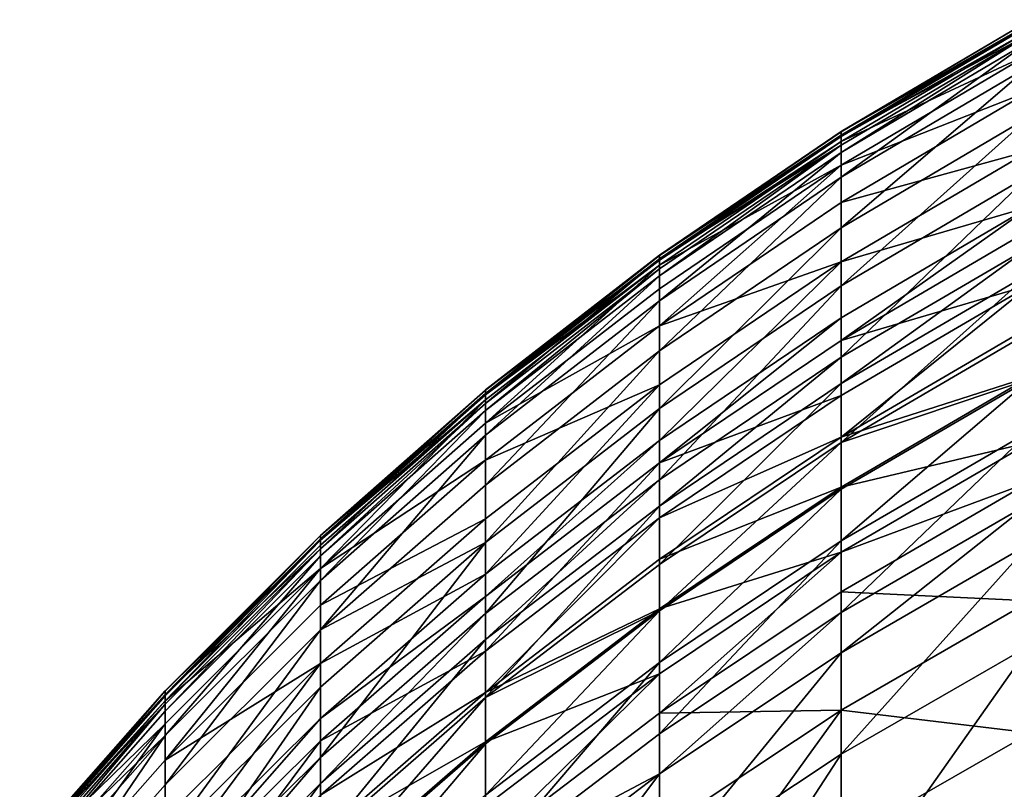
# Model space of a CAD drawing. Extents: x -25 to 25, y -5 to 234.
# Drawn here: x -8 to -5, y 231 to 233 of the extents above; entities that cross this region are included whole.
import ezdxf

# ---------------------------------------------------------------- set-up
doc = ezdxf.new("R2010")
doc.units = 0
doc.header["$MEASUREMENT"] = 0

msp = doc.modelspace()

# ---------------------------------------------------------------- linework, layer by layer
for points in [[(-5.358268, 232.440811, 64.395111), (-4.817537, 232.746201, 65.500748), (-4.817537, 232.76059, 64.396858)], [(-5.358268, 232.44043, 63.54023), (-4.817537, 232.76059, 64.396858), (-4.817537, 232.760208, 63.5382)], [(-5.358268, 232.44043, 63.54023), (-5.358268, 232.440811, 64.395111), (-4.817537, 232.76059, 64.396858)], [(-4.817537, 232.750244, 62.71027), (-5.358268, 232.44043, 63.54023), (-4.817537, 232.760208, 63.5382)], [(-5.358268, 232.430511, 62.715939), (-5.358268, 232.44043, 63.54023), (-4.817537, 232.750244, 62.71027)], [(-4.817537, 232.721283, 61.575989), (-5.358268, 232.430511, 62.715939), (-4.817537, 232.750244, 62.71027)], [(-5.358268, 232.426483, 65.494156), (-4.817537, 232.731842, 66.083237), (-4.817537, 232.746201, 65.500748)], [(-5.358268, 232.440811, 64.395111), (-5.358268, 232.426483, 65.494156), (-4.817537, 232.746201, 65.500748)], [(-5.358268, 232.412186, 66.074081), (-4.817537, 232.664017, 67.768494), (-4.817537, 232.731842, 66.083237)], [(-5.358268, 232.426483, 65.494156), (-5.358268, 232.412186, 66.074081), (-4.817537, 232.731842, 66.083237)], [(-5.358268, 232.401672, 61.586643), (-5.358268, 232.430511, 62.715939), (-4.817537, 232.721283, 61.575989)], [(-5.358268, 232.381287, 61.037449), (-4.817537, 232.721283, 61.575989), (-4.817537, 232.700806, 61.024372)], [(-5.358268, 232.381287, 61.037449), (-5.358268, 232.401672, 61.586643), (-4.817537, 232.721283, 61.575989)], [(-5.358268, 232.310257, 59.634808), (-4.817537, 232.700806, 61.024372), (-4.817537, 232.629456, 59.61554)], [(-5.358268, 232.310257, 59.634808), (-5.358268, 232.381287, 61.037449), (-4.817537, 232.700806, 61.024372)], [(-5.358268, 232.344666, 67.75193), (-4.817537, 232.557159, 69.451721), (-4.817537, 232.664017, 67.768494)], [(-5.358268, 232.412186, 66.074081), (-5.358268, 232.344666, 67.75193), (-4.817537, 232.664017, 67.768494)], [(-5.358268, 232.166214, 57.686153), (-4.817537, 232.629456, 59.61554), (-4.817537, 232.484787, 57.658279)], [(-5.358268, 232.166214, 57.686153), (-5.358268, 232.310257, 59.634808), (-4.817537, 232.629456, 59.61554)], [(-5.358268, 232.238266, 69.427765), (-4.817537, 232.386841, 71.376137), (-4.817537, 232.557159, 69.451721)], [(-5.358268, 232.344666, 67.75193), (-5.358268, 232.238266, 69.427765), (-4.817537, 232.557159, 69.451721)], [(-5.358268, 232.000488, 56.015141), (-4.817537, 232.484787, 57.658279), (-4.817537, 232.318329, 55.979893)], [(-5.358268, 232.000488, 56.015141), (-5.358268, 232.166214, 57.686153), (-4.817537, 232.484787, 57.658279)], [(-5.877852, 232.087708, 64.393188), (-5.358268, 232.426483, 65.494156), (-5.358268, 232.440811, 64.395111)], [(-5.358268, 232.44043, 63.54023), (-5.877852, 232.087708, 64.393188), (-5.358268, 232.440811, 64.395111)], [(-5.877852, 232.087326, 63.542473), (-5.877852, 232.087708, 64.393188), (-5.358268, 232.44043, 63.54023)], [(-5.358268, 232.430511, 62.715939), (-5.877852, 232.087326, 63.542473), (-5.358268, 232.44043, 63.54023)], [(-5.877852, 232.077454, 62.722195), (-5.877852, 232.087326, 63.542473), (-5.358268, 232.430511, 62.715939)], [(-5.358268, 232.401672, 61.586643), (-5.877852, 232.077454, 62.722195), (-5.358268, 232.430511, 62.715939)], [(-5.877852, 232.073441, 65.48687), (-5.358268, 232.412186, 66.074081), (-5.358268, 232.426483, 65.494156)], [(-5.877852, 232.087708, 64.393188), (-5.877852, 232.073441, 65.48687), (-5.358268, 232.426483, 65.494156)], [(-5.877852, 232.059219, 66.063972), (-5.358268, 232.344666, 67.75193), (-5.358268, 232.412186, 66.074081)], [(-5.877852, 232.073441, 65.48687), (-5.877852, 232.059219, 66.063972), (-5.358268, 232.412186, 66.074081)], [(-5.877852, 232.048767, 61.598404), (-5.877852, 232.077454, 62.722195), (-5.358268, 232.401672, 61.586643)], [(-5.877852, 232.028473, 61.051891), (-5.358268, 232.401672, 61.586643), (-5.358268, 232.381287, 61.037449)], [(-5.877852, 232.028473, 61.051891), (-5.877852, 232.048767, 61.598404), (-5.358268, 232.401672, 61.586643)], [(-5.877852, 231.957779, 59.656086), (-5.877852, 232.028473, 61.051891), (-5.358268, 232.381287, 61.037449)], [(-5.877852, 231.957779, 59.656086), (-5.358268, 232.381287, 61.037449), (-5.358268, 232.310257, 59.634808)], [(-5.358268, 232.068695, 71.343719), (-4.817537, 232.226547, 72.808502), (-4.817537, 232.386841, 71.376137)], [(-5.358268, 232.238266, 69.427765), (-5.358268, 232.068695, 71.343719), (-4.817537, 232.386841, 71.376137)], [(-5.358268, 232.344666, 67.75193), (-5.877852, 231.886154, 69.401306), (-5.358268, 232.238266, 69.427765)], [(-5.877852, 231.992035, 67.733643), (-5.877852, 231.886154, 69.401306), (-5.358268, 232.344666, 67.75193)], [(-5.877852, 232.059219, 66.063972), (-5.877852, 231.992035, 67.733643), (-5.358268, 232.344666, 67.75193)], [(-5.358268, 231.796066, 54.348423), (-5.358268, 232.000488, 56.015141), (-4.817537, 232.318329, 55.979893)], [(-5.358268, 231.796066, 54.348423), (-4.817537, 232.318329, 55.979893), (-4.817537, 232.113007, 54.305817)], [(-5.877852, 231.814453, 57.716927), (-5.877852, 231.957779, 59.656086), (-5.358268, 232.310257, 59.634808)], [(-5.877852, 231.814453, 57.716927), (-5.358268, 232.310257, 59.634808), (-5.358268, 232.166214, 57.686153)], [(-5.877852, 231.886154, 69.401306), (-5.358268, 232.068695, 71.343719), (-5.358268, 232.238266, 69.427765)], [(-5.358268, 231.844421, 73.284782), (-4.817537, 232.161575, 73.325768), (-4.817537, 232.226547, 72.808502)], [(-5.358268, 231.909103, 72.769783), (-5.358268, 231.844421, 73.284782), (-4.817537, 232.226547, 72.808502)], [(-5.358268, 232.068695, 71.343719), (-5.358268, 231.909103, 72.769783), (-4.817537, 232.226547, 72.808502)], [(-5.877852, 231.649536, 56.054062), (-5.358268, 232.166214, 57.686153), (-5.358268, 232.000488, 56.015141)], [(-5.877852, 231.649536, 56.054062), (-5.877852, 231.814453, 57.716927), (-5.358268, 232.166214, 57.686153)], [(-5.358268, 231.844421, 73.284782), (-4.817537, 232.002975, 74.48024), (-4.817537, 232.161575, 73.325768)], [(-5.358268, 231.720779, 53.804031), (-4.817537, 232.113007, 54.305817), (-4.817537, 232.037384, 53.759026)], [(-5.358268, 231.720779, 53.804031), (-5.358268, 231.796066, 54.348423), (-4.817537, 232.113007, 54.305817)], [(-6.37424, 231.702667, 64.39109), (-5.877852, 232.073441, 65.48687), (-5.877852, 232.087708, 64.393188)], [(-5.877852, 232.087326, 63.542473), (-6.37424, 231.702667, 64.39109), (-5.877852, 232.087708, 64.393188)], [(-6.37424, 231.702301, 63.544914), (-6.37424, 231.702667, 64.39109), (-5.877852, 232.087326, 63.542473)], [(-6.37424, 231.692474, 62.729023), (-6.37424, 231.702301, 63.544914), (-5.877852, 232.087326, 63.542473)], [(-6.37424, 231.692474, 62.729023), (-5.877852, 232.087326, 63.542473), (-5.877852, 232.077454, 62.722195)], [(-6.37424, 231.66394, 61.611233), (-5.877852, 232.077454, 62.722195), (-5.877852, 232.048767, 61.598404)], [(-6.37424, 231.66394, 61.611233), (-6.37424, 231.692474, 62.729023), (-5.877852, 232.077454, 62.722195)], [(-6.37424, 231.688492, 65.478928), (-5.877852, 232.059219, 66.063972), (-5.877852, 232.073441, 65.48687)], [(-6.37424, 231.702667, 64.39109), (-6.37424, 231.688492, 65.478928), (-5.877852, 232.073441, 65.48687)], [(-5.358268, 232.068695, 71.343719), (-5.877852, 231.558594, 72.727043), (-5.358268, 231.909103, 72.769783)], [(-5.877852, 231.717407, 71.307922), (-5.877852, 231.558594, 72.727043), (-5.358268, 232.068695, 71.343719)], [(-5.877852, 231.886154, 69.401306), (-5.877852, 231.717407, 71.307922), (-5.358268, 232.068695, 71.343719)], [(-5.877852, 232.059219, 66.063972), (-6.37424, 231.607513, 67.713699), (-5.877852, 231.992035, 67.733643)], [(-6.37424, 231.674347, 66.052948), (-6.37424, 231.607513, 67.713699), (-5.877852, 232.059219, 66.063972)], [(-6.37424, 231.688492, 65.478928), (-6.37424, 231.674347, 66.052948), (-5.877852, 232.059219, 66.063972)], [(-6.37424, 231.643753, 61.067638), (-5.877852, 232.048767, 61.598404), (-5.877852, 232.028473, 61.051891)], [(-6.37424, 231.643753, 61.067638), (-6.37424, 231.66394, 61.611233), (-5.877852, 232.048767, 61.598404)], [(-5.358268, 231.553085, 52.686886), (-4.817537, 232.037384, 53.759026), (-4.817537, 231.868942, 52.636948)], [(-5.358268, 231.553085, 52.686886), (-5.358268, 231.720779, 53.804031), (-4.817537, 232.037384, 53.759026)], [(-6.37424, 231.573441, 59.679287), (-6.37424, 231.643753, 61.067638), (-5.877852, 232.028473, 61.051891)], [(-6.37424, 231.573441, 59.679287), (-5.877852, 232.028473, 61.051891), (-5.877852, 231.957779, 59.656086)], [(-6.37424, 231.607513, 67.713699), (-5.877852, 231.886154, 69.401306), (-5.877852, 231.992035, 67.733643)], [(-5.877852, 231.446106, 54.395466), (-5.358268, 232.000488, 56.015141), (-5.358268, 231.796066, 54.348423)], [(-5.877852, 231.446106, 54.395466), (-5.877852, 231.649536, 56.054062), (-5.358268, 232.000488, 56.015141)], [(-4.817537, 232.002975, 74.48024), (-5.358268, 231.567886, 75.219086), (-4.817537, 231.883804, 75.268608)], [(-5.358268, 231.686523, 74.434174), (-5.358268, 231.567886, 75.219086), (-4.817537, 232.002975, 74.48024)], [(-5.358268, 231.844421, 73.284782), (-5.358268, 231.686523, 74.434174), (-4.817537, 232.002975, 74.48024)], [(-6.37424, 231.430878, 57.750484), (-6.37424, 231.573441, 59.679287), (-5.877852, 231.957779, 59.656086)], [(-6.37424, 231.430878, 57.750484), (-5.877852, 231.957779, 59.656086), (-5.877852, 231.814453, 57.716927)], [(-5.877852, 231.494232, 73.239525), (-5.358268, 231.844421, 73.284782), (-5.358268, 231.909103, 72.769783)], [(-5.877852, 231.558594, 72.727043), (-5.877852, 231.494232, 73.239525), (-5.358268, 231.909103, 72.769783)], [(-6.37424, 231.502197, 69.372459), (-5.877852, 231.717407, 71.307922), (-5.877852, 231.886154, 69.401306)], [(-6.37424, 231.607513, 67.713699), (-6.37424, 231.502197, 69.372459), (-5.877852, 231.886154, 69.401306)], [(-5.358268, 231.567886, 75.219086), (-4.817537, 231.740723, 76.146347), (-4.817537, 231.883804, 75.268608)], [(-4.817537, 231.734985, 51.819862), (-5.358268, 231.553085, 52.686886), (-4.817537, 231.868942, 52.636948)], [(-5.877852, 231.494232, 73.239525), (-5.358268, 231.686523, 74.434174), (-5.358268, 231.844421, 73.284782)], [(-6.37424, 231.266846, 56.0965), (-5.877852, 231.814453, 57.716927), (-5.877852, 231.649536, 56.054062)], [(-6.37424, 231.266846, 56.0965), (-6.37424, 231.430878, 57.750484), (-5.877852, 231.814453, 57.716927)], [(-5.877852, 231.371185, 53.853729), (-5.877852, 231.446106, 54.395466), (-5.358268, 231.796066, 54.348423)], [(-5.877852, 231.371185, 53.853729), (-5.358268, 231.796066, 54.348423), (-5.358268, 231.720779, 53.804031)], [(-5.358268, 231.425415, 76.092964), (-4.817537, 231.553741, 77.203255), (-4.817537, 231.740723, 76.146347)], [(-5.358268, 231.567886, 75.219086), (-5.358268, 231.425415, 76.092964), (-4.817537, 231.740723, 76.146347)], [(-5.358268, 231.419708, 51.873394), (-5.358268, 231.553085, 52.686886), (-4.817537, 231.734985, 51.819862)], [(-5.358268, 231.271637, 51.031433), (-5.358268, 231.419708, 51.873394), (-4.817537, 231.734985, 51.819862)], [(-5.358268, 231.271637, 51.031433), (-4.817537, 231.734985, 51.819862), (-4.817537, 231.586258, 50.974186)], [(-6.845471, 231.287231, 64.388824), (-6.37424, 231.688492, 65.478928), (-6.37424, 231.702667, 64.39109)], [(-6.845471, 231.286865, 63.547554), (-6.37424, 231.702667, 64.39109), (-6.37424, 231.702301, 63.544914)], [(-6.845471, 231.286865, 63.547554), (-6.845471, 231.287231, 64.388824), (-6.37424, 231.702667, 64.39109)], [(-6.845471, 231.2771, 62.736385), (-6.845471, 231.286865, 63.547554), (-6.37424, 231.702301, 63.544914)], [(-6.845471, 231.2771, 62.736385), (-6.37424, 231.702301, 63.544914), (-6.37424, 231.692474, 62.729023)], [(-5.877852, 231.717407, 71.307922), (-6.37424, 231.176392, 72.680428), (-5.877852, 231.558594, 72.727043)], [(-6.37424, 231.334351, 71.26889), (-6.37424, 231.176392, 72.680428), (-5.877852, 231.717407, 71.307922)], [(-6.37424, 231.502197, 69.372459), (-6.37424, 231.334351, 71.26889), (-5.877852, 231.717407, 71.307922)], [(-5.877852, 231.2043, 52.742031), (-5.358268, 231.720779, 53.804031), (-5.358268, 231.553085, 52.686886)], [(-5.877852, 231.2043, 52.742031), (-5.877852, 231.371185, 53.853729), (-5.358268, 231.720779, 53.804031)], [(-6.845471, 231.248718, 61.625072), (-6.845471, 231.2771, 62.736385), (-6.37424, 231.692474, 62.729023)], [(-6.845471, 231.248718, 61.625072), (-6.37424, 231.692474, 62.729023), (-6.37424, 231.66394, 61.611233)], [(-6.845471, 231.273132, 65.47036), (-6.37424, 231.674347, 66.052948), (-6.37424, 231.688492, 65.478928)], [(-6.845471, 231.287231, 64.388824), (-6.845471, 231.273132, 65.47036), (-6.37424, 231.688492, 65.478928)], [(-6.37424, 231.674347, 66.052948), (-6.845471, 231.192612, 67.692184), (-6.37424, 231.607513, 67.713699)], [(-6.845471, 231.259064, 66.041054), (-6.845471, 231.192612, 67.692184), (-6.37424, 231.674347, 66.052948)], [(-6.845471, 231.273132, 65.47036), (-6.845471, 231.259064, 66.041054), (-6.37424, 231.674347, 66.052948)], [(-5.877852, 231.337097, 74.383316), (-5.358268, 231.567886, 75.219086), (-5.358268, 231.686523, 74.434174)], [(-5.877852, 231.494232, 73.239525), (-5.877852, 231.337097, 74.383316), (-5.358268, 231.686523, 74.434174)], [(-6.845471, 231.228653, 61.084625), (-6.37424, 231.66394, 61.611233), (-6.37424, 231.643753, 61.067638)], [(-6.845471, 231.228653, 61.084625), (-6.845471, 231.248718, 61.625072), (-6.37424, 231.66394, 61.611233)], [(-6.845471, 231.158752, 59.704323), (-6.37424, 231.643753, 61.067638), (-6.37424, 231.573441, 59.679287)], [(-6.845471, 231.158752, 59.704323), (-6.845471, 231.228653, 61.084625), (-6.37424, 231.643753, 61.067638)], [(-6.37424, 231.064499, 54.446766), (-5.877852, 231.649536, 56.054062), (-5.877852, 231.446106, 54.395466)], [(-6.37424, 231.064499, 54.446766), (-6.37424, 231.266846, 56.0965), (-5.877852, 231.649536, 56.054062)], [(-6.845471, 231.192612, 67.692184), (-6.37424, 231.502197, 69.372459), (-6.37424, 231.607513, 67.713699)], [(-5.358268, 231.066681, 49.95158), (-4.817537, 231.586258, 50.974186), (-4.817537, 231.380402, 49.889565)], [(-5.358268, 231.066681, 49.95158), (-5.358268, 231.271637, 51.031433), (-4.817537, 231.586258, 50.974186)], [(-6.845471, 231.017014, 57.786694), (-6.845471, 231.158752, 59.704323), (-6.37424, 231.573441, 59.679287)], [(-6.845471, 231.017014, 57.786694), (-6.37424, 231.573441, 59.679287), (-6.37424, 231.430878, 57.750484)], [(-6.37424, 231.112366, 73.19017), (-5.877852, 231.494232, 73.239525), (-5.877852, 231.558594, 72.727043)], [(-6.37424, 231.176392, 72.680428), (-6.37424, 231.112366, 73.19017), (-5.877852, 231.558594, 72.727043)], [(-5.877852, 231.219025, 75.164398), (-5.358268, 231.425415, 76.092964), (-5.358268, 231.567886, 75.219086)], [(-5.877852, 231.337097, 74.383316), (-5.877852, 231.219025, 75.164398), (-5.358268, 231.567886, 75.219086)], [(-5.877852, 231.071579, 51.932503), (-5.358268, 231.553085, 52.686886), (-5.358268, 231.419708, 51.873394)], [(-5.877852, 231.071579, 51.932503), (-5.877852, 231.2043, 52.742031), (-5.358268, 231.553085, 52.686886)], [(-5.358268, 231.239273, 77.145226), (-4.817537, 231.439911, 77.805923), (-4.817537, 231.553741, 77.203255)], [(-5.358268, 231.425415, 76.092964), (-5.358268, 231.239273, 77.145226), (-4.817537, 231.553741, 77.203255)], [(-6.845471, 231.087921, 69.341331), (-6.37424, 231.334351, 71.26889), (-6.37424, 231.502197, 69.372459)], [(-6.845471, 231.192612, 67.692184), (-6.845471, 231.087921, 69.341331), (-6.37424, 231.502197, 69.372459)], [(-5.877852, 231.494232, 73.239525), (-6.37424, 230.95607, 74.327858), (-5.877852, 231.337097, 74.383316)], [(-6.37424, 231.112366, 73.19017), (-6.37424, 230.95607, 74.327858), (-5.877852, 231.494232, 73.239525)], [(-6.37424, 230.98999, 53.907921), (-5.877852, 231.446106, 54.395466), (-5.877852, 231.371185, 53.853729)], [(-6.37424, 230.98999, 53.907921), (-6.37424, 231.064499, 54.446766), (-5.877852, 231.446106, 54.395466)], [(-6.37424, 231.266846, 56.0965), (-6.845471, 231.017014, 57.786694), (-6.37424, 231.430878, 57.750484)], [(-5.877852, 231.077255, 76.034019), (-5.358268, 231.239273, 77.145226), (-5.358268, 231.425415, 76.092964)], [(-5.877852, 231.219025, 75.164398), (-5.877852, 231.077255, 76.034019), (-5.358268, 231.425415, 76.092964)], [(-5.877852, 230.92424, 51.094643), (-5.358268, 231.419708, 51.873394), (-5.358268, 231.271637, 51.031433)], [(-5.877852, 230.92424, 51.094643), (-5.877852, 231.071579, 51.932503), (-5.358268, 231.419708, 51.873394)], [(-5.358268, 231.125931, 77.745247), (-4.817537, 231.100723, 79.458092), (-4.817537, 231.439911, 77.805923)], [(-5.358268, 231.239273, 77.145226), (-5.358268, 231.125931, 77.745247), (-4.817537, 231.439911, 77.805923)], [(-6.37424, 230.82399, 52.802158), (-5.877852, 231.371185, 53.853729), (-5.877852, 231.2043, 52.742031)], [(-6.37424, 230.82399, 52.802158), (-6.37424, 230.98999, 53.907921), (-5.877852, 231.371185, 53.853729)], [(-5.358268, 230.951904, 49.382942), (-5.358268, 231.066681, 49.95158), (-4.817537, 231.380402, 49.889565)], [(-5.358268, 230.951904, 49.382942), (-4.817537, 231.380402, 49.889565), (-4.817537, 231.265121, 49.31842)], [(-6.845471, 230.921051, 71.226776), (-6.37424, 231.176392, 72.680428), (-6.37424, 231.334351, 71.26889)], [(-6.845471, 231.087921, 69.341331), (-6.845471, 230.921051, 71.226776), (-6.37424, 231.334351, 71.26889)], [(-5.877852, 231.337097, 74.383316), (-6.37424, 230.838638, 75.104767), (-5.877852, 231.219025, 75.164398)], [(-6.37424, 230.95607, 74.327858), (-6.37424, 230.838638, 75.104767), (-5.877852, 231.337097, 74.383316)], [(-7.289686, 230.843018, 64.386398), (-6.845471, 231.273132, 65.47036), (-6.845471, 231.287231, 64.388824)], [(-6.845471, 231.286865, 63.547554), (-7.289686, 230.843018, 64.386398), (-6.845471, 231.287231, 64.388824)], [(-7.289686, 230.842651, 63.550373), (-7.289686, 230.843018, 64.386398), (-6.845471, 231.286865, 63.547554)], [(-7.289686, 230.832947, 62.744259), (-6.845471, 231.286865, 63.547554), (-6.845471, 231.2771, 62.736385)], [(-7.289686, 230.832947, 62.744259), (-7.289686, 230.842651, 63.550373), (-6.845471, 231.286865, 63.547554)], [(-6.845471, 231.248718, 61.625072), (-7.289686, 230.832947, 62.744259), (-6.845471, 231.2771, 62.736385)], [(-7.289686, 230.815033, 66.028336), (-6.845471, 231.259064, 66.041054), (-6.845471, 231.273132, 65.47036)], [(-7.289686, 230.82901, 65.461197), (-7.289686, 230.815033, 66.028336), (-6.845471, 231.273132, 65.47036)], [(-7.289686, 230.843018, 64.386398), (-7.289686, 230.82901, 65.461197), (-6.845471, 231.273132, 65.47036)], [(-7.289686, 230.815033, 66.028336), (-6.845471, 231.192612, 67.692184), (-6.845471, 231.259064, 66.041054)], [(-7.289686, 230.804749, 61.63987), (-7.289686, 230.832947, 62.744259), (-6.845471, 231.248718, 61.625072)], [(-7.289686, 230.784821, 61.102791), (-6.845471, 231.248718, 61.625072), (-6.845471, 231.228653, 61.084625)], [(-7.289686, 230.784821, 61.102791), (-7.289686, 230.804749, 61.63987), (-6.845471, 231.248718, 61.625072)], [(-6.845471, 230.853928, 56.142292), (-6.845471, 231.017014, 57.786694), (-6.37424, 231.266846, 56.0965)], [(-6.845471, 230.652756, 54.502113), (-6.845471, 230.853928, 56.142292), (-6.37424, 231.266846, 56.0965)], [(-6.845471, 230.652756, 54.502113), (-6.37424, 231.266846, 56.0965), (-6.37424, 231.064499, 54.446766)], [(-5.877852, 230.720276, 50.020054), (-5.358268, 231.271637, 51.031433), (-5.358268, 231.066681, 49.95158)], [(-5.877852, 230.720276, 50.020054), (-5.877852, 230.92424, 51.094643), (-5.358268, 231.271637, 51.031433)], [(-5.358268, 230.661942, 48.039982), (-5.358268, 230.951904, 49.382942), (-4.817537, 231.265121, 49.31842)], [(-5.358268, 230.661942, 48.039982), (-4.817537, 231.265121, 49.31842), (-4.817537, 230.973877, 47.969528)], [(-7.289686, 230.715347, 59.731087), (-7.289686, 230.784821, 61.102791), (-6.845471, 231.228653, 61.084625)], [(-7.289686, 230.715347, 59.731087), (-6.845471, 231.228653, 61.084625), (-6.845471, 231.158752, 59.704323)], [(-5.877852, 230.779236, 77.678253), (-5.358268, 231.125931, 77.745247), (-5.358268, 231.239273, 77.145226)], [(-5.877852, 230.892014, 77.081154), (-5.877852, 230.779236, 77.678253), (-5.358268, 231.239273, 77.145226)], [(-5.877852, 231.077255, 76.034019), (-5.877852, 230.892014, 77.081154), (-5.358268, 231.239273, 77.145226)], [(-6.845471, 231.192612, 67.692184), (-7.289686, 230.644943, 69.308052), (-6.845471, 231.087921, 69.341331)], [(-7.289686, 230.748993, 67.669174), (-7.289686, 230.644943, 69.308052), (-6.845471, 231.192612, 67.692184)], [(-7.289686, 230.815033, 66.028336), (-7.289686, 230.748993, 67.669174), (-6.845471, 231.192612, 67.692184)], [(-6.37424, 230.838638, 75.104767), (-5.877852, 231.077255, 76.034019), (-5.877852, 231.219025, 75.164398)], [(-5.877852, 231.071579, 51.932503), (-6.37424, 230.82399, 52.802158), (-5.877852, 231.2043, 52.742031)], [(-6.845471, 230.763992, 72.630135), (-6.37424, 231.112366, 73.19017), (-6.37424, 231.176392, 72.680428)], [(-6.845471, 230.921051, 71.226776), (-6.845471, 230.763992, 72.630135), (-6.37424, 231.176392, 72.680428)], [(-7.289686, 230.574493, 57.825409), (-6.845471, 231.158752, 59.704323), (-6.845471, 231.017014, 57.786694)], [(-7.289686, 230.574493, 57.825409), (-7.289686, 230.715347, 59.731087), (-6.845471, 231.158752, 59.704323)], [(-6.845471, 230.700348, 73.136925), (-6.37424, 230.95607, 74.327858), (-6.37424, 231.112366, 73.19017)], [(-6.845471, 230.763992, 72.630135), (-6.845471, 230.700348, 73.136925), (-6.37424, 231.112366, 73.19017)], [(-5.877852, 230.779236, 77.678253), (-5.358268, 230.788239, 79.390152), (-5.358268, 231.125931, 77.745247)], [(-5.358268, 231.125931, 77.745247), (-5.358268, 230.788239, 79.390152), (-4.817537, 231.100723, 79.458092)], [(-7.289686, 230.644943, 69.308052), (-6.845471, 230.921051, 71.226776), (-6.845471, 231.087921, 69.341331)], [(-5.358268, 230.788239, 79.390152), (-4.817537, 230.723343, 81.101944), (-4.817537, 231.100723, 79.458092)], [(-6.845471, 230.578674, 53.966393), (-6.37424, 231.064499, 54.446766), (-6.37424, 230.98999, 53.907921)], [(-6.845471, 230.578674, 53.966393), (-6.845471, 230.652756, 54.502113), (-6.37424, 231.064499, 54.446766)], [(-6.37424, 230.697632, 75.969742), (-5.877852, 230.892014, 77.081154), (-5.877852, 231.077255, 76.034019)], [(-6.37424, 230.838638, 75.104767), (-6.37424, 230.697632, 75.969742), (-5.877852, 231.077255, 76.034019)], [(-6.37424, 230.691986, 51.996956), (-6.37424, 230.82399, 52.802158), (-5.877852, 231.071579, 51.932503)], [(-6.37424, 230.54541, 51.16357), (-5.877852, 231.071579, 51.932503), (-5.877852, 230.92424, 51.094643)], [(-6.37424, 230.54541, 51.16357), (-6.37424, 230.691986, 51.996956), (-5.877852, 231.071579, 51.932503)], [(-5.877852, 230.606064, 49.454193), (-5.358268, 231.066681, 49.95158), (-5.358268, 230.951904, 49.382942)], [(-5.877852, 230.606064, 49.454193), (-5.877852, 230.720276, 50.020054), (-5.358268, 231.066681, 49.95158)], [(-7.289686, 230.412415, 56.191257), (-7.289686, 230.574493, 57.825409), (-6.845471, 231.017014, 57.786694)], [(-7.289686, 230.412415, 56.191257), (-6.845471, 231.017014, 57.786694), (-6.845471, 230.853928, 56.142292)], [(-6.845471, 230.413635, 52.867039), (-6.845471, 230.578674, 53.966393), (-6.37424, 230.98999, 53.907921)], [(-6.845471, 230.413635, 52.867039), (-6.37424, 230.98999, 53.907921), (-6.37424, 230.82399, 52.802158)], [(-5.358268, 230.205795, 46.139999), (-4.817537, 230.973877, 47.969528), (-4.817537, 230.515717, 46.061157)], [(-5.358268, 230.205795, 46.139999), (-5.358268, 230.661942, 48.039982), (-4.817537, 230.973877, 47.969528)], [(-6.845471, 230.544952, 74.268021), (-6.37424, 230.838638, 75.104767), (-6.37424, 230.95607, 74.327858)], [(-6.845471, 230.700348, 73.136925), (-6.845471, 230.544952, 74.268021), (-6.37424, 230.95607, 74.327858)], [(-5.877852, 230.317505, 48.117775), (-5.877852, 230.606064, 49.454193), (-5.358268, 230.951904, 49.382942)], [(-5.877852, 230.317505, 48.117775), (-5.358268, 230.951904, 49.382942), (-5.358268, 230.661942, 48.039982)], [(-6.845471, 230.921051, 71.226776), (-7.289686, 230.323044, 72.576363), (-6.845471, 230.763992, 72.630135)], [(-7.289686, 230.479126, 71.181747), (-7.289686, 230.323044, 72.576363), (-6.845471, 230.921051, 71.226776)], [(-7.289686, 230.644943, 69.308052), (-7.289686, 230.479126, 71.181747), (-6.845471, 230.921051, 71.226776)], [(-6.37424, 230.342545, 50.094723), (-6.37424, 230.54541, 51.16357), (-5.877852, 230.92424, 51.094643)], [(-6.37424, 230.342545, 50.094723), (-5.877852, 230.92424, 51.094643), (-5.877852, 230.720276, 50.020054)], [(-6.37424, 230.401199, 77.605194), (-5.877852, 230.779236, 77.678253), (-5.877852, 230.892014, 77.081154)], [(-6.37424, 230.513382, 77.011284), (-6.37424, 230.401199, 77.605194), (-5.877852, 230.892014, 77.081154)], [(-6.37424, 230.697632, 75.969742), (-6.37424, 230.513382, 77.011284), (-5.877852, 230.892014, 77.081154)], [(-7.289686, 230.212509, 54.561298), (-7.289686, 230.412415, 56.191257), (-6.845471, 230.853928, 56.142292)], [(-7.289686, 230.212509, 54.561298), (-6.845471, 230.853928, 56.142292), (-6.845471, 230.652756, 54.502113)], [(-7.289686, 230.843018, 64.386398), (-7.705132, 230.35788, 65.451477), (-7.289686, 230.82901, 65.461197)], [(-7.705132, 230.371796, 64.383827), (-7.705132, 230.35788, 65.451477), (-7.289686, 230.843018, 64.386398)], [(-7.705132, 230.371429, 63.553364), (-7.289686, 230.843018, 64.386398), (-7.289686, 230.842651, 63.550373)], [(-7.705132, 230.371429, 63.553364), (-7.705132, 230.371796, 64.383827), (-7.289686, 230.843018, 64.386398)], [(-7.289686, 230.832947, 62.744259), (-7.705132, 230.371429, 63.553364), (-7.289686, 230.842651, 63.550373)], [(-7.705132, 230.361786, 62.752613), (-7.705132, 230.371429, 63.553364), (-7.289686, 230.832947, 62.744259)], [(-7.289686, 230.804749, 61.63987), (-7.705132, 230.361786, 62.752613), (-7.289686, 230.832947, 62.744259)], [(-7.705132, 230.35788, 65.451477), (-7.289686, 230.815033, 66.028336), (-7.289686, 230.82901, 65.461197)], [(-6.845471, 230.428207, 75.040428), (-6.37424, 230.697632, 75.969742), (-6.37424, 230.838638, 75.104767)], [(-6.845471, 230.544952, 74.268021), (-6.845471, 230.428207, 75.040428), (-6.37424, 230.838638, 75.104767)], [(-7.705132, 230.343994, 66.014839), (-7.289686, 230.748993, 67.669174), (-7.289686, 230.815033, 66.028336)], [(-7.705132, 230.35788, 65.451477), (-7.705132, 230.343994, 66.014839), (-7.289686, 230.815033, 66.028336)], [(-7.705132, 230.333786, 61.655571), (-7.705132, 230.361786, 62.752613), (-7.289686, 230.804749, 61.63987)], [(-7.705132, 230.31398, 61.122063), (-7.289686, 230.804749, 61.63987), (-7.289686, 230.784821, 61.102791)], [(-7.705132, 230.31398, 61.122063), (-7.705132, 230.333786, 61.655571), (-7.289686, 230.804749, 61.63987)], [(-6.845471, 230.282394, 52.066498), (-6.845471, 230.413635, 52.867039), (-6.37424, 230.82399, 52.802158)], [(-6.845471, 230.282394, 52.066498), (-6.37424, 230.82399, 52.802158), (-6.37424, 230.691986, 51.996956)], [(-7.289686, 230.715347, 59.731087), (-7.705132, 230.31398, 61.122063), (-7.289686, 230.784821, 61.102791)], [(-6.37424, 230.401199, 77.605194), (-5.877852, 230.443192, 79.315132), (-5.877852, 230.779236, 77.678253)], [(-5.358268, 230.788239, 79.390152), (-5.877852, 230.06929, 80.943794), (-5.358268, 230.412506, 81.026787)], [(-5.877852, 230.443192, 79.315132), (-5.877852, 230.06929, 80.943794), (-5.358268, 230.788239, 79.390152)], [(-5.877852, 230.779236, 77.678253), (-5.877852, 230.443192, 79.315132), (-5.358268, 230.788239, 79.390152)], [(-5.358268, 230.788239, 79.390152), (-5.358268, 230.412506, 81.026787), (-4.817537, 230.723343, 81.101944)], [(-7.289686, 230.748993, 67.669174), (-7.705132, 230.175034, 69.272743), (-7.289686, 230.644943, 69.308052)], [(-7.705132, 230.278397, 67.644775), (-7.705132, 230.175034, 69.272743), (-7.289686, 230.748993, 67.669174)], [(-7.705132, 230.343994, 66.014839), (-7.705132, 230.278397, 67.644775), (-7.289686, 230.748993, 67.669174)], [(-7.289686, 230.259796, 73.079994), (-6.845471, 230.700348, 73.136925), (-6.845471, 230.763992, 72.630135)], [(-7.289686, 230.323044, 72.576363), (-7.289686, 230.259796, 73.079994), (-6.845471, 230.763992, 72.630135)], [(-7.705132, 230.244965, 59.759483), (-7.705132, 230.31398, 61.122063), (-7.289686, 230.715347, 59.731087)], [(-7.705132, 230.105057, 57.866482), (-7.289686, 230.715347, 59.731087), (-7.289686, 230.574493, 57.825409)], [(-7.705132, 230.105057, 57.866482), (-7.705132, 230.244965, 59.759483), (-7.289686, 230.715347, 59.731087)], [(-6.37424, 230.342545, 50.094723), (-5.877852, 230.720276, 50.020054), (-5.877852, 230.606064, 49.454193)], [(-5.358268, 230.412506, 81.026787), (-4.817537, 230.252365, 82.943962), (-4.817537, 230.723343, 81.101944)], [(-6.845471, 230.700348, 73.136925), (-7.289686, 230.105377, 74.204041), (-6.845471, 230.544952, 74.268021)], [(-7.289686, 230.259796, 73.079994), (-7.289686, 230.105377, 74.204041), (-6.845471, 230.700348, 73.136925)], [(-6.845471, 230.28801, 75.900391), (-6.37424, 230.513382, 77.011284), (-6.37424, 230.697632, 75.969742)], [(-6.845471, 230.428207, 75.040428), (-6.845471, 230.28801, 75.900391), (-6.37424, 230.697632, 75.969742)], [(-6.845471, 230.136688, 51.237946), (-6.845471, 230.282394, 52.066498), (-6.37424, 230.691986, 51.996956)], [(-6.845471, 230.136688, 51.237946), (-6.37424, 230.691986, 51.996956), (-6.37424, 230.54541, 51.16357)], [(-5.877852, 229.863586, 46.227055), (-5.877852, 230.317505, 48.117775), (-5.358268, 230.661942, 48.039982)], [(-5.877852, 229.863586, 46.227055), (-5.358268, 230.661942, 48.039982), (-5.358268, 230.205795, 46.139999)], [(-7.705132, 230.175034, 69.272743), (-7.289686, 230.479126, 71.181747), (-7.289686, 230.644943, 69.308052)], [(-7.289686, 230.138885, 54.028915), (-6.845471, 230.652756, 54.502113), (-6.845471, 230.578674, 53.966393)], [(-7.289686, 230.138885, 54.028915), (-7.289686, 230.212509, 54.561298), (-6.845471, 230.652756, 54.502113)], [(-6.37424, 230.228943, 49.531879), (-6.37424, 230.342545, 50.094723), (-5.877852, 230.606064, 49.454193)], [(-6.37424, 229.941925, 48.202602), (-5.877852, 230.606064, 49.454193), (-5.877852, 230.317505, 48.117775)], [(-6.37424, 229.941925, 48.202602), (-6.37424, 230.228943, 49.531879), (-5.877852, 230.606064, 49.454193)], [(-7.289686, 230.412415, 56.191257), (-7.705132, 230.105057, 57.866482), (-7.289686, 230.574493, 57.825409)], [(-7.289686, 229.974869, 52.936409), (-6.845471, 230.578674, 53.966393), (-6.845471, 230.413635, 52.867039)], [(-7.289686, 229.974869, 52.936409), (-7.289686, 230.138885, 54.028915), (-6.845471, 230.578674, 53.966393)]]:
    msp.add_3dface(points)

doc.saveas('drawing.dxf')
